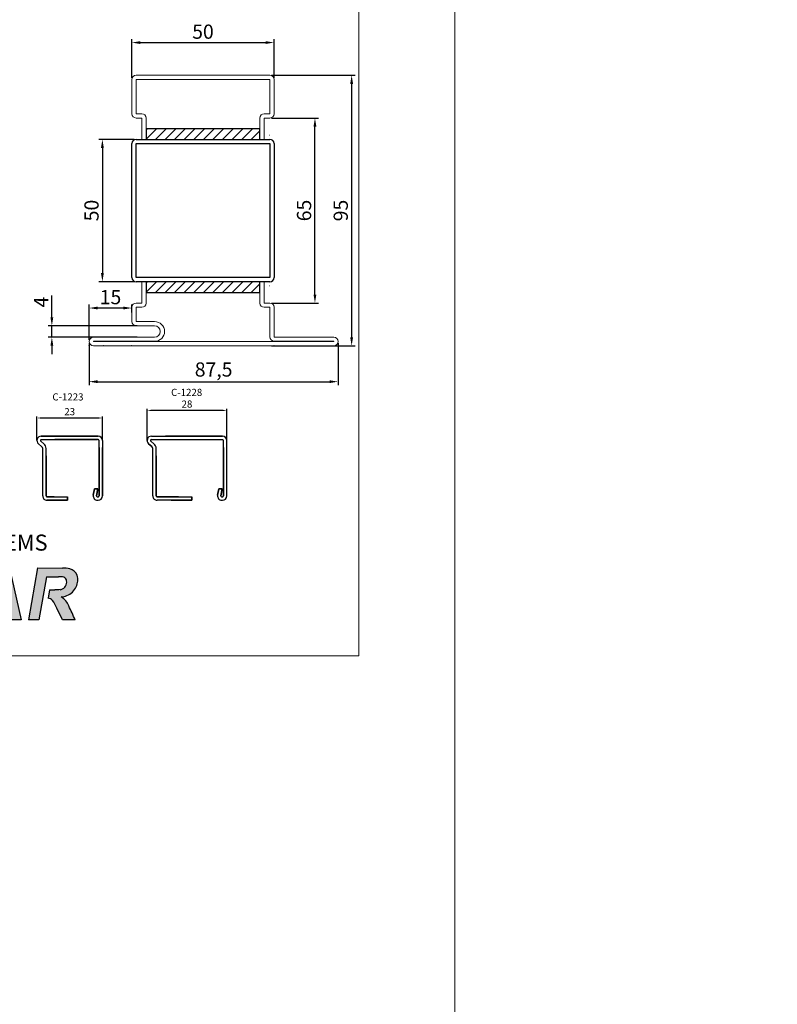
# Model space of a CAD drawing. Units: millimetres. Extents: x -3440 to 9141, y 7744 to 20539.
# Drawn here: x 4019 to 4285, y 9267 to 9613 of the extents above; entities that cross this region are included whole.
import ezdxf

# ---------------------------------------------------------------- set-up
doc = ezdxf.new("R2010")
doc.units = ezdxf.units.MM
doc.linetypes.add('осевая', pattern=[50.8, 31.75, -6.35, 6.35, -6.35])
for name, color, linetype in [('00_00', 7, 'Continuous'), ('JAG_System-Dichtung-2', 22, 'Continuous'), ('JAG_System-Zubehör-2', 24, 'Continuous'), ('Оси', 10, 'осевая'), ('основной', 178, 'Continuous'), ('размер', 253, 'Continuous'), ('Размер 1', 252, 'Continuous'), ('Размер 2', 240, 'Continuous'), ('Размер 3', 134, 'Continuous')]:
    doc.layers.add(name, color=color, linetype=linetype)
for name, color, linetype, lineweight in [('TEXT', 7, 'Continuous', 15), ('Основной 1', 152, 'Continuous', 15), ('стекло', 150, 'Continuous', 25)]:
    doc.layers.add(name, color=color, linetype=linetype, lineweight=lineweight)
doc.styles.get("Standard").update_dxf_attribs({"font": 'ARIALUNI.TTF'})
doc.dimstyles.new('Раз.2.5', dxfattribs={"dimtxt": 2.5, "dimasz": 1.5, "dimexe": 0.5, "dimexo": 0, "dimtad": 1, "dimtxsty": 'Standard', "dimcen": 1.5, "dimclrd": 256, "dimclre": 256, "dimadec": 0, "dimazin": 0, "dimtfac": 1, "dimtmove": 0, "dimatfit": 3, "dimfxl": 0, "dimlwd": -1, "dimlwe": -1, "dimarcsym": 0})

# ---------------------------------------------------------------- blocks, each defined once
blk = doc.blocks.new('р4у5го')
at = {"layer": 'Размер 2'}
h = blk.add_hatch(color=256, dxfattribs=at)
h.set_gradient(color1=(8, 16, 253), color2=(2, 10, 242), one_color=1, tint=0.48)
h.paths.add_polyline_path([(1013.51, 23694.27), (1009.88, 23694.27), (1009.22, 23690.53), (1011.41, 23690.53), (1011, 23688.17), (1014.79, 23688.17), (1015.45, 23691.95, 0.466308)])
h.paths.add_polyline_path([(1006.09, 23694.27), (978, 23694.27, 0.36397), (976.05, 23692.63), (969.89, 23657.66, 0.560566), (971.83, 23655.34), (1007.34, 23655.34, 0.36397), (1009.29, 23656.98), (1014.13, 23684.44), (1010.34, 23684.44), (1005.87, 23659.08), (973.93, 23659.08), (979.47, 23690.53), (1005.43, 23690.53)])
h.paths.add_polyline_path([(1055.08, 23677.63, 0.039559), (1050.66, 23678.11), (1036.2, 23678.14), (1030.84, 23647.76), (1036.96, 23647.76), (1041.43, 23673), (1048.06, 23672.97, -0.016468), (1050.51, 23672.89, -0.280885), (1053.02, 23671.28, -0.178103), (1052.93, 23668.37, -0.213837), (1050.72, 23665.87, -0.070459), (1049.3, 23665.45, 0.000843), (1046.36, 23665.3), (1043.16, 23665.3), (1042.29, 23660.39, -0.18706), (1044.9, 23659.13, -0.041124), (1047.46, 23654.65), (1050.8, 23647.75), (1058.18, 23647.76, 0.006208), (1054.47, 23655.89, 0.159365), (1050.06, 23661.16, 0.057811), (1053.33, 23661.97, 0.210633), (1058.8, 23667.17, 0.203092), (1059.28, 23673.89, 0.270215)])
h.paths.add_polyline_path([(1084.71, 23678.13), (1078.18, 23678.13), (1061.02, 23647.75), (1067.52, 23647.76), (1080.13, 23671.03), (1082.34, 23659.77), (1077.49, 23659.78), (1074.72, 23654.65), (1083.41, 23654.65), (1084.85, 23647.75), (1091.5, 23647.76)])
h.paths.add_polyline_path([(1100.16, 23678.14), (1093, 23678.14), (1099.53, 23663.73), (1103.82, 23669.37)])
h.paths.add_polyline_path([(1121.4, 23678.14), (1114.33, 23678.14), (1101.01, 23660.66), (1098.74, 23647.74), (1104.82, 23647.76), (1107.08, 23660.5)])
h.paths.add_polyline_path([(1147.83, 23678.15), (1123.66, 23678.14), (1122.76, 23673), (1131.79, 23672.99), (1127.33, 23647.75), (1133.44, 23647.77), (1137.91, 23673), (1146.91, 23672.99)])
h.paths.add_polyline_path([(1166.04, 23678.13), (1159.51, 23678.13), (1142.35, 23647.76), (1148.85, 23647.76), (1152.59, 23654.66), (1161.46, 23671.04), (1163.67, 23659.78), (1158.82, 23659.78), (1156.04, 23654.65), (1164.74, 23654.65), (1166.18, 23647.75), (1172.82, 23647.76)])
h.paths.add_polyline_path([(1187.71, 23673), (1194.34, 23672.98, -0.016468), (1196.79, 23672.89, -0.280885), (1199.3, 23671.28, -0.178103), (1199.21, 23668.37, -0.213837), (1197, 23665.87, -0.070459), (1195.58, 23665.45, 0.000843), (1192.64, 23665.3), (1189.43, 23665.3), (1188.57, 23660.39, -0.18706), (1191.18, 23659.13, -0.041124), (1193.74, 23654.66), (1197.08, 23647.76), (1204.46, 23647.76, 0.006208), (1200.75, 23655.89, 0.159365), (1196.34, 23661.16, 0.057811), (1199.61, 23661.97, 0.210633), (1205.08, 23667.17, 0.203092), (1205.56, 23673.89, 0.270215), (1201.36, 23677.63, 0.039559), (1196.94, 23678.11), (1182.48, 23678.14), (1177.12, 23647.76), (1183.24, 23647.76)])
h = blk.add_hatch(color=256, dxfattribs=at)
h.set_gradient(color1=(219, 0, 0), color2=(245, 0, 0), one_color=1, tint=0.48)
h.paths.add_polyline_path([(997.08, 23671.14, 0.36397), (995.14, 23669.5), (993.3, 23659.08), (997.09, 23659.08), (998.56, 23667.4), (1007.34, 23667.4), (1007.99, 23671.14)], flags=17)
h.paths.add_polyline_path([(1016.79, 23645.68), (994.73, 23645.68), (996.43, 23655.34), (992.64, 23655.34), (990.69, 23644.27, 0.466308), (992.63, 23641.95), (1018.26, 23641.95, 0.36397), (1020.21, 23643.58), (1024.66, 23668.82, 0.466308), (1022.71, 23671.14), (1011.78, 23671.14), (1011.13, 23667.4), (1020.62, 23667.4)])
at = {"layer": 'JAG_System-Dichtung-2', "color": 7}
for p, q in [((995.14, 23669.5), (993.3, 23659.08)), ((1007.99, 23671.14), (997.08, 23671.14)), ((1022.71, 23671.14), (1011.78, 23671.14)), ((1024.66, 23668.82), (1020.21, 23643.58)), ((998.56, 23667.4), (997.09, 23659.08)), ((1007.34, 23667.4), (998.56, 23667.4)), ((1020.62, 23667.4), (1011.13, 23667.4)), ((1020.62, 23667.4), (1016.79, 23645.68)), ((992.64, 23655.34), (990.69, 23644.27)), ((996.43, 23655.34), (994.73, 23645.68)), ((1016.79, 23645.68), (994.73, 23645.68))]:
    blk.add_line(p, q, dxfattribs=at)
for centre, start, end in [((997.08, 23669.16), 90, 170), ((1022.71, 23669.16), 350, 90)]:
    blk.add_arc(centre, 1.98, start, end, dxfattribs=at)
at = {"layer": 'JAG_System-Zubehör-2', "color": 7}
blk.add_line((992.63, 23641.95), (1018.26, 23641.95), dxfattribs=at)
for centre, start, end in [((992.63, 23643.92), 170, 270), ((1018.26, 23643.92), 270, 350)]:
    blk.add_arc(centre, 1.98, start, end, dxfattribs=at)
at = {"layer": 'TEXT'}
blk.add_line((1025.19, 23703.9), (1009.44, 23703.9), dxfattribs=at)
blk.add_arc((1009.44, 23701.92), 1.98, 90, 170, dxfattribs=at)
at = {"layer": 'основной'}
for p, q in [((1025.19, 23703.9), (1009.44, 23703.9)), ((1007.5, 23702.26), (1004.76, 23686.76)), ((1010.92, 23700.16), (1008.8, 23688.17)), ((1023.1, 23700.16), (1010.92, 23700.16)), ((1023.1, 23700.16), (1020.98, 23688.17)), ((1027.14, 23701.58), (1024.4, 23686.07)), ((976.05, 23692.63), (969.89, 23657.66)), ((1006.09, 23694.27), (978, 23694.27)), ((1013.51, 23694.27), (1009.88, 23694.27)), ((1015.45, 23691.95), (1014.79, 23688.17)), ((979.47, 23690.53), (973.93, 23659.08)), ((1005.43, 23690.53), (979.47, 23690.53)), ((1020.98, 23688.17), (1008.8, 23688.17)), ((1011.41, 23690.53), (1009.22, 23690.53)), ((1011.41, 23690.53), (1011, 23688.17)), ((1010.34, 23684.44), (1005.87, 23659.08)), ((1022.46, 23684.44), (1006.71, 23684.44)), ((1014.13, 23684.44), (1009.29, 23656.98)), ((1030.84, 23647.76), (1036.2, 23678.14)), ((1036.2, 23678.14), (1050.66, 23678.11)), ((1061.02, 23647.75), (1078.18, 23678.13)), ((1078.18, 23678.13), (1084.71, 23678.13)), ((1084.71, 23678.13), (1091.5, 23647.76)), ((1093, 23678.14), (1099.53, 23663.73)), ((1100.16, 23678.14), (1093, 23678.14)), ((1103.82, 23669.37), (1100.16, 23678.14)), ((1114.33, 23678.14), (1100.96, 23660.59)), ((1107.08, 23660.5), (1121.4, 23678.14)), ((1121.4, 23678.14), (1114.33, 23678.14)), ((1122.76, 23673), (1123.66, 23678.14)), ((1123.66, 23678.14), (1147.83, 23678.15)), ((1142.35, 23647.76), (1159.51, 23678.13)), ((1147.83, 23678.15), (1146.91, 23672.99)), ((1159.51, 23678.13), (1166.04, 23678.13)), ((1166.04, 23678.13), (1172.82, 23647.76)), ((1182.48, 23678.14), (1177.12, 23647.76)), ((1182.48, 23678.14), (1196.94, 23678.11)), ((1041.43, 23673), (1036.96, 23647.76)), ((1041.43, 23673), (1048.36, 23672.97)), ((1080.13, 23671.03), (1067.52, 23647.76)), ((1080.13, 23671.03), (1082.34, 23659.77)), ((1103.82, 23669.37), (1099.53, 23663.73)), ((1131.79, 23672.99), (1122.76, 23673)), ((1127.33, 23647.75), (1131.79, 23672.99)), ((1137.91, 23673), (1133.44, 23647.77)), ((1146.91, 23672.99), (1137.91, 23673)), ((1161.46, 23671.04), (1148.85, 23647.76)), ((1161.46, 23671.04), (1163.67, 23659.78)), ((1187.71, 23673), (1183.24, 23647.76)), ((1187.71, 23673), (1194.64, 23672.97)), ((1043.16, 23665.3), (1042.29, 23660.39)), ((1043.16, 23665.3), (1046.36, 23665.3)), ((1189.43, 23665.3), (1188.57, 23660.39)), ((1189.43, 23665.3), (1192.64, 23665.3)), ((1005.87, 23659.08), (973.93, 23659.08)), ((1077.49, 23659.78), (1074.72, 23654.65)), ((1082.34, 23659.77), (1077.49, 23659.78)), ((1100.99, 23660.52), (1098.74, 23647.74)), ((1100.96, 23660.59), (1100.99, 23660.52)), ((1107.08, 23660.5), (1104.82, 23647.76)), ((1158.82, 23659.78), (1156.04, 23654.65)), ((1163.67, 23659.78), (1158.82, 23659.78)), ((1007.34, 23655.34), (971.83, 23655.34)), ((1050.8, 23647.75), (1047.46, 23654.65)), ((1071.26, 23654.66), (1071.26, 23654.66)), ((1083.41, 23654.65), (1074.72, 23654.65)), ((1084.85, 23647.75), (1083.41, 23654.65)), ((1152.59, 23654.66), (1148.85, 23647.76)), ((1152.59, 23654.66), (1152.59, 23654.66)), ((1164.74, 23654.65), (1156.04, 23654.65)), ((1166.18, 23647.75), (1164.74, 23654.65)), ((1197.08, 23647.76), (1193.74, 23654.66)), ((1036.96, 23647.76), (1030.84, 23647.76)), ((1058.18, 23647.76), (1050.8, 23647.75)), ((1067.52, 23647.76), (1061.02, 23647.75)), ((1091.5, 23647.76), (1084.85, 23647.75)), ((1098.74, 23647.74), (1104.82, 23647.76)), ((1133.44, 23647.77), (1127.33, 23647.75)), ((1148.85, 23647.76), (1142.35, 23647.76)), ((1172.82, 23647.76), (1166.18, 23647.75)), ((1183.24, 23647.76), (1177.12, 23647.76)), ((1204.46, 23647.76), (1197.08, 23647.76))]:
    blk.add_line(p, q, dxfattribs=at)
for centre, radius, start, end in [((1009.44, 23701.92), 1.98, 90, 170), ((1025.19, 23701.92), 1.98, 350, 90), ((978, 23692.29), 1.98, 90, 170), ((1013.51, 23692.29), 1.98, 350, 90), ((1006.71, 23686.41), 1.98, 170, 270), ((1022.46, 23686.41), 1.98, 270, 350), ((1049.84, 23650), 28.12, 79.26153, 88.32299), ((1053.97, 23672.15), 5.59, 18.09608, 78.58033), ((1051.11, 23671.1), 8.64, 332.90021, 18.821), ((1196.12, 23650.01), 28.12, 79.26153, 88.32299), ((1200.25, 23672.15), 5.59, 18.09608, 78.58033), ((1197.39, 23671.1), 8.64, 332.90021, 18.821), ((1048.05, 23635.77), 37.21, 85.81163, 89.53191), ((1049.03, 23669.59), 4.08, 294.42138, 342.70206), ((1050.44, 23670.02), 2.87, 25.92797, 83.34998), ((1049.03, 23669.95), 4.21, 338.03013, 18.42484), ((1194.33, 23635.77), 37.21, 85.81163, 89.53191), ((1195.31, 23669.59), 4.08, 294.42138, 342.70206), ((1196.72, 23670.02), 2.87, 25.92797, 83.34998), ((1195.31, 23669.95), 4.21, 338.03013, 18.42484), ((1092.04, 22794.35), 872.15, 92.80871, 93.00196), ((1048.54, 23670.68), 5.29, 278.30009, 294.42138), ((1050.16, 23670.77), 9.36, 289.7724, 337.35054), ((1238.32, 22794.35), 872.15, 92.80871, 93.00196), ((1194.82, 23670.68), 5.29, 278.30009, 294.42138), ((1196.44, 23670.77), 9.36, 289.7724, 337.35054), ((971.57, 23657.1), 1.77, 161.45302, 278.54698), ((1007.34, 23657.32), 1.98, 270, 350), ((1041.97, 23656.38), 4.02, 43.1065, 85.48769), ((1019.04, 23641.39), 31.36, 25.01935, 34.43902), ((1048.21, 23675.63), 14.59, 277.28812, 290.52268), ((1044.22, 23651.79), 11.04, 21.82384, 58.043), ((1188.25, 23656.38), 4.02, 43.1065, 85.48769), ((1165.32, 23641.39), 31.36, 25.01935, 34.43902), ((1194.49, 23675.63), 14.59, 277.28812, 290.52268), ((1190.5, 23651.79), 11.04, 21.82384, 58.043), ((728.66, 23502.44), 360.14, 23.79679, 25.21944), ((874.94, 23502.44), 360.14, 23.79679, 25.21944)]:
    blk.add_arc(centre, radius, start, end, dxfattribs=at)
at = {"color": 242, "insert": (1038.8, 23697.7), "char_height": 9.3915, "attachment_point": 1}
blk.add_mtext_dynamic_manual_height_columns('{\\fArial|b0|i1|c204|p34;\\C170;STEEL PROFILE SYSTEMS}', width=173.641, gutter_width=12.5, heights=[0], dxfattribs=at)
blk = doc.blocks.new('160')
at = {"layer": '00_00'}
for p, q in [((-22.5, 10.75), (-22.5, -9.25)), ((-22.5, -9.25), (-22.5, 10.75)), ((-22.5, -4.5), (-22.5, 10.75)), ((-21.3, 10.75), (-21.3, -4.5)), ((-21.3, -9.25), (-21.3, 10.5)), ((-21, 12.25), (-1.5, 12.25)), ((-1.5, 11.05), (-21, 11.05)), ((-1.5, 12.25), (-18.5, 12.25)), ((-18.5, 11.05), (-1.5, 11.05)), ((-4, 10.64), (-4, 9.42)), ((-1.55, 10.2), (-4, 10.64)), ((-4, 9.42), (-4, 10.64)), ((-4, 10.64), (-1.55, 10.2)), ((-4, 9.42), (-4, 10.64)), ((-4, 10.64), (-1.55, 10.2)), ((-4, 9.42), (-1.76, 9.02)), ((-1.76, 9.02), (-4, 9.42)), ((-1.76, 9.02), (-4, 9.42)), ((-1.2, 0), (0, 0)), ((0, 0), (-1.2, 0)), ((-1.2, -7.25), (-1.2, 0)), ((0, -7.25), (0, 0)), ((0, 0), (0, -7.25)), ((-1.2, -4.75), (-1.2, -7.25)), ((-19.86, -8.34), (-20.77, -9.44)), ((-20.77, -9.44), (-19.86, -8.34)), ((-19.85, -10.21), (-18.93, -9.11)), ((-18.93, -9.11), (-19.85, -10.21)), ((-1.5, -7.55), (-18.17, -7.55)), ((-1.5, -8.75), (-18.16, -8.75)), ((-15.66, -7.55), (-1.5, -7.55))]:
    blk.add_line(p, q, dxfattribs=at)
for centre, radius, start, end in [((-21, 10.75), 1.5, 90, 180), ((-21, 10.75), 0.3, 90, 180.0006), ((-1.5, 10.5), 1.5, 259.9996, 0), ((-1.5, 10.5), 0.3, 260.0001, 0), ((-1.5, 10.5), 0.3, 260.0001, 359.9973), ((-1.5, 10.75), 1.5, 0, 90), ((-1.5, 10.75), 1.5, 0, 90), ((-1.5, 10.75), 0.3, 0, 90), ((-1.5, 10.75), 0.3, 360, 90.0015), ((-21, -9.25), 1.5, 180.0004, 320.2718), ((-21, -9.25), 0.3, 180, 320.2718), ((-18.16, -9.75), 2.2, 90, 140.2717), ((-18.16, -9.75), 2.2, 89.9996, 140.2721), ((-18.16, -9.75), 1, 90, 140.272), ((-1.5, -7.25), 1.5, 269.9997, 0)]:
    blk.add_arc(centre, radius, start, end, dxfattribs=at)
at = {"layer": 'основной'}
for p, q in [((-1.2, 10.5), (-1.2, 10.75)), ((0, 10.5), (0, 10.75))]:
    blk.add_line(p, q, dxfattribs=at)
blk.add_arc((-1.5, -7.25), 0.3, 270, 0.4086, dxfattribs=at)
blk = doc.blocks.new('*D2051')
at = {"layer": 'Defpoints', "color": 0, "transparency": 16777216}
for p in [(4025.06, 9472.66), (4025.06, 9464.77), (4048.06, 9464.77)]:
    blk.add_point(p, dxfattribs=at)
at = {"layer": 'Размер 2', "transparency": 16777216}
for p, q in [((4025.06, 9464.77), (4025.06, 9473.16)), ((4048.06, 9464.77), (4048.06, 9473.16)), ((4046.56, 9472.66), (4026.56, 9472.66))]:
    blk.add_line(p, q, dxfattribs=at)
for points in [[(4026.56, 9472.91), (4026.56, 9472.41), (4025.06, 9472.66)], [(4046.56, 9472.91), (4046.56, 9472.41), (4048.06, 9472.66)]]:
    blk.add_solid(points, dxfattribs=at)
at = {"layer": 'Размер 2', "color": 0, "transparency": 16777216, "insert": (4036.56, 9474.56), "char_height": 2.5, "attachment_point": 5}
blk.add_mtext('23', dxfattribs=at)
blk = doc.blocks.new('1128')
at = {"layer": '00_00'}
for p, q in [((15859.15, -3692.66), (15839.65, -3692.66)), ((15838.15, -3694.16), (15838.15, -3714.16)), ((15838.15, -3719.16), (15838.15, -3694.16)), ((15838.15, -3709.41), (15838.15, -3694.16)), ((15839.35, -3719.16), (15839.35, -3694.16)), ((15859.15, -3693.86), (15839.65, -3693.86)), ((15842.15, -3693.86), (15859.15, -3693.86)), ((15856.65, -3694.27), (15856.65, -3695.49)), ((15859.1, -3694.7), (15856.65, -3694.27)), ((15856.65, -3695.49), (15856.65, -3694.27)), ((15856.65, -3694.27), (15859.1, -3694.7)), ((15856.65, -3695.49), (15856.65, -3694.27)), ((15856.65, -3694.27), (15859.1, -3694.7)), ((15856.65, -3695.49), (15858.89, -3695.88)), ((15858.89, -3695.88), (15856.65, -3695.49)), ((15858.89, -3695.88), (15856.65, -3695.49)), ((15860.65, -3704.91), (15859.45, -3704.91)), ((15859.45, -3717.15), (15859.45, -3704.91)), ((15859.45, -3704.91), (15860.65, -3704.91)), ((15860.65, -3712.16), (15860.65, -3704.91)), ((15860.65, -3704.91), (15860.65, -3717.16)), ((15859.45, -3709.66), (15859.45, -3717.15)), ((15859.15, -3717.46), (15842.48, -3717.46)), ((15844.99, -3717.46), (15859.15, -3717.46)), ((15839.88, -3719.35), (15840.8, -3718.25)), ((15840.81, -3720.11), (15841.72, -3719.02)), ((15841.72, -3719.02), (15840.81, -3720.11)), ((15859.15, -3718.66), (15842.49, -3718.66))]:
    blk.add_line(p, q, dxfattribs=at)
for centre, radius, start, end in [((15839.65, -3694.16), 1.5, 90, 180), ((15859.15, -3694.16), 1.5, 0, 90), ((15859.15, -3694.16), 1.5, 0, 90), ((15839.65, -3694.16), 0.3, 90, 180.0006), ((15859.15, -3694.41), 1.5, 259.9996, 0), ((15859.15, -3694.41), 0.3, 260.0001, 0), ((15859.15, -3694.41), 0.3, 260.0001, 359.9973), ((15859.15, -3694.16), 0.3, 0, 90), ((15859.15, -3694.16), 0.3, 360, 90.0015), ((15842.49, -3719.66), 2.2, 90, 140.2717), ((15842.49, -3719.66), 2.2, 89.9996, 140.2721), ((15859.15, -3717.16), 1.5, 269.9997, 0), ((15839.65, -3719.16), 1.5, 180.0004, 320.2718), ((15839.65, -3719.16), 0.3, 180, 320.2718), ((15842.49, -3719.66), 1, 90, 140.272)]:
    blk.add_arc(centre, radius, start, end, dxfattribs=at)
at = {"layer": 'основной'}
for p, q in [((15859.45, -3694.41), (15859.45, -3694.16)), ((15860.65, -3694.41), (15860.65, -3694.16))]:
    blk.add_line(p, q, dxfattribs=at)
blk.add_arc((15859.15, -3717.16), 0.3, 270, 0.4086, dxfattribs=at)
blk = doc.blocks.new('*D2052')
at = {"layer": 'Defpoints', "color": 0, "transparency": 16777216}
for p in [(4063.76, 9475.33), (4063.76, 9464.77), (4091.76, 9464.77)]:
    blk.add_point(p, dxfattribs=at)
at = {"layer": 'Размер 2', "transparency": 16777216}
for p, q in [((4063.76, 9464.77), (4063.76, 9475.83)), ((4090.26, 9475.33), (4065.26, 9475.33)), ((4091.76, 9464.77), (4091.76, 9475.83))]:
    blk.add_line(p, q, dxfattribs=at)
for points in [[(4065.26, 9475.58), (4065.26, 9475.08), (4063.76, 9475.33)], [(4090.26, 9475.58), (4090.26, 9475.08), (4091.76, 9475.33)]]:
    blk.add_solid(points, dxfattribs=at)
at = {"layer": 'Размер 2', "color": 0, "transparency": 16777216, "insert": (4077.76, 9477.23), "char_height": 2.5, "attachment_point": 5}
blk.add_mtext('28', dxfattribs=at)

msp = doc.modelspace()

# ---------------------------------------------------------------- linework, layer by layer
at = {"layer": 'TEXT', "color": 250}
for p, q in [((4058.386, 9591.54), (4058.386, 9579.54)), ((4106.886, 9593.04), (4059.886, 9593.04)), ((4059.886, 9591.54), (4106.886, 9591.54)), ((4059.886, 9579.54), (4059.886, 9591.54)), ((4106.886, 9579.54), (4106.886, 9591.54)), ((4108.386, 9591.54), (4108.386, 9579.54)), ((4061.886, 9579.54), (4059.886, 9579.54)), ((4061.886, 9578.04), (4059.886, 9578.04)), ((4061.886, 9578.04), (4061.886, 9570.54)), ((4063.386, 9570.54), (4063.386, 9578.04)), ((4103.386, 9570.54), (4103.386, 9578.04)), ((4104.886, 9579.54), (4106.886, 9579.54)), ((4104.886, 9578.04), (4106.886, 9578.04)), ((4104.886, 9578.04), (4104.886, 9570.54)), ((4061.886, 9570.54), (4063.386, 9570.54))]:
    msp.add_line(p, q, dxfattribs=at)
at = {"layer": 'TEXT'}
for p, q in [((4104.886, 9570.54), (4103.386, 9570.54)), ((4106.886, 9572.04), (4106.786, 9572.04)), ((4106.886, 9523.04), (4106.886, 9523.04)), ((4061.886, 9520.54), (4063.386, 9520.54)), ((4104.886, 9520.54), (4103.386, 9520.54)), ((4106.886, 9519.04), (4106.786, 9519.04))]:
    msp.add_line(p, q, dxfattribs=at)
for points in [[(4138.111, 9893.141), (3781.711, 9893.141), (3781.711, 9389.141), (4138.111, 9389.141)], [(5241.046, 9893.141), (4171.846, 9893.141), (4171.846, 8381.141), (5241.046, 8381.141)]]:
    msp.add_lwpolyline(points, close=True, dxfattribs=at)
at = {"layer": 'TEXT', "color": 250}
for centre, start, end in [((4059.886, 9591.54), 90, 180), ((4106.886, 9591.54), 0, 90), ((4059.886, 9579.54), 180, 270), ((4061.886, 9578.04), 0, 90), ((4104.886, 9578.04), 90, 180), ((4106.886, 9579.54), 270, 0)]:
    msp.add_arc(centre, 1.5, start, end, dxfattribs=at)
at = {"layer": 'TEXT', "color": 152}
for p in [(4058.386, 9593.04), (4108.386, 9593.04)]:
    msp.add_point(p, dxfattribs=at)
at = {"layer": 'Основной 1', "color": 250}
for p, q in [((4061.886, 9520.54), (4061.886, 9513.04)), ((4063.386, 9513.04), (4063.386, 9520.54)), ((4103.386, 9513.04), (4103.386, 9520.54)), ((4104.886, 9520.54), (4104.886, 9513.04)), ((4058.386, 9506.54), (4058.386, 9511.54)), ((4059.886, 9513.04), (4061.886, 9513.04)), ((4059.886, 9511.54), (4059.886, 9506.54)), ((4059.886, 9511.54), (4061.886, 9511.54)), ((4106.886, 9511.54), (4104.886, 9511.54)), ((4106.886, 9501.14), (4106.886, 9511.54)), ((4108.386, 9511.54), (4108.386, 9501.04)), ((4059.886, 9506.54), (4066.386, 9506.54)), ((4066.386, 9505.04), (4059.886, 9505.04)), ((4044.886, 9501.04), (4066.386, 9501.04)), ((4108.386, 9501.04), (4129.386, 9501.04)), ((4066.486, 9499.64), (4044.886, 9499.64)), ((4044.886, 9499.64), (4044.886, 9499.54)), ((4044.886, 9499.54), (4129.386, 9499.54)), ((4129.386, 9498.04), (4044.886, 9498.04)), ((4129.386, 9499.64), (4108.386, 9499.64)), ((4129.386, 9499.54), (4129.386, 9499.64))]:
    msp.add_line(p, q, dxfattribs=at)
at = {"layer": 'Основной 1'}
for p, q in [((4061.886, 9520.54), (4063.386, 9520.54)), ((4104.886, 9520.54), (4103.386, 9520.54)), ((4106.886, 9513.04), (4104.886, 9513.04))]:
    msp.add_line(p, q, dxfattribs=at)
at = {"layer": 'Основной 1', "color": 250}
for centre, radius, start, end in [((4059.886, 9511.54), 1.5, 90, 180), ((4061.886, 9513.04), 1.5, 270, 0), ((4104.886, 9513.04), 1.5, 180, 270), ((4106.886, 9511.54), 1.5, 0, 90), ((4066.386, 9503.04), 3.5, 0, 90), ((4066.386, 9503.04), 2, 0, 90), ((4044.886, 9499.54), 1.5, 90, 180), ((4066.386, 9503.04), 2, 270, 0), ((4066.486, 9503.04), 3.4, 270, 0), ((4129.386, 9499.54), 1.5, 0, 90), ((4044.886, 9499.54), 1.5, 180, 270), ((4129.386, 9499.54), 1.5, 270, 0)]:
    msp.add_arc(centre, radius, start, end, dxfattribs=at)
at = {"layer": 'Основной 1'}
for centre in [(4059.886, 9506.54), (4108.386, 9501.14)]:
    msp.add_arc(centre, 1.5, 180, 270, dxfattribs=at)
for p in [(4058.386, 9505.04), (4043.386, 9498.04), (4043.386, 9498.04), (4048.386, 9498.04), (4108.386, 9498.04), (4130.886, 9498.04)]:
    msp.add_point(p, dxfattribs=at)
at = {"layer": 'Основной 1', "color": 250}
msp.add_point((4058.386, 9498.04), dxfattribs=at)
at = {"layer": 'размер'}
for p, q in [((4058.386, 9592.165), (4058.386, 9605.788)), ((4061.386, 9604.538), (4105.386, 9604.538)), ((4108.386, 9592.165), (4108.386, 9605.788)), ((4107.511, 9593.04), (4136.886, 9593.04)), ((4135.636, 9590.04), (4135.636, 9501.04)), ((4107.511, 9578.04), (4123.988, 9578.04)), ((4122.738, 9516.04), (4122.738, 9575.04)), ((4059.261, 9570.54), (4046.8, 9570.54)), ((4048.05, 9567.54), (4048.05, 9523.54)), ((4059.886, 9523.04), (4059.886, 9523.04)), ((4059.261, 9520.54), (4046.8, 9520.54)), ((4030.287, 9508.04), (4030.287, 9515.745)), ((4043.386, 9500.165), (4043.386, 9512.544)), ((4055.386, 9511.294), (4046.386, 9511.294)), ((4058.386, 9509.665), (4058.386, 9512.544)), ((4107.511, 9513.04), (4123.988, 9513.04)), ((4060.279, 9505.04), (4029.037, 9505.04)), ((4030.287, 9501.04), (4030.287, 9505.04)), ((4030.287, 9498.04), (4030.287, 9495.04)), ((4043.386, 9498.915), (4043.386, 9484.174)), ((4130.886, 9498.915), (4130.886, 9484.174)), ((4046.386, 9485.424), (4127.886, 9485.424))]:
    msp.add_line(p, q, dxfattribs=at)
at = {"layer": 'размер', "color": 250}
for p, q in [((4060.279, 9501.04), (4029.037, 9501.04)), ((4107.511, 9498.04), (4136.886, 9498.04))]:
    msp.add_line(p, q, dxfattribs=at)
at = {"layer": 'размер'}
for points in [[(4061.386, 9605.038), (4061.386, 9604.038), (4058.386, 9604.538)], [(4105.386, 9605.038), (4105.386, 9604.038), (4108.386, 9604.538)], [(4135.136, 9590.04), (4136.136, 9590.04), (4135.636, 9593.04)], [(4122.238, 9575.04), (4123.238, 9575.04), (4122.738, 9578.04)], [(4047.55, 9567.54), (4048.55, 9567.54), (4048.05, 9570.54)], [(4047.55, 9523.54), (4048.55, 9523.54), (4048.05, 9520.54)], [(4122.238, 9516.04), (4123.238, 9516.04), (4122.738, 9513.04)], [(4046.386, 9511.794), (4046.386, 9510.794), (4043.386, 9511.294)], [(4055.386, 9511.794), (4055.386, 9510.794), (4058.386, 9511.294)], [(4029.787, 9508.04), (4030.787, 9508.04), (4030.287, 9505.04)], [(4029.787, 9498.04), (4030.787, 9498.04), (4030.287, 9501.04)], [(4135.136, 9501.04), (4136.136, 9501.04), (4135.636, 9498.04)], [(4046.386, 9485.924), (4046.386, 9484.924), (4043.386, 9485.424)], [(4127.886, 9485.924), (4127.886, 9484.924), (4130.886, 9485.424)]]:
    msp.add_solid(points, dxfattribs=at)
at = {"layer": 'Размер 1', "color": 250}
for p, q in [((4059.886, 9570.54), (4106.886, 9570.54)), ((4058.386, 9522.04), (4058.386, 9569.04)), ((4059.886, 9569.04), (4106.886, 9569.04)), ((4059.886, 9522.04), (4059.886, 9569.04)), ((4106.886, 9569.04), (4106.886, 9522.04)), ((4108.386, 9569.04), (4108.386, 9522.04)), ((4106.886, 9522.04), (4059.886, 9522.04)), ((4106.886, 9520.54), (4059.886, 9520.54))]:
    msp.add_line(p, q, dxfattribs=at)
for centre, start, end in [((4059.886, 9569.04), 90, 180), ((4106.886, 9569.04), 0, 90), ((4059.886, 9522.04), 180, 270), ((4106.886, 9522.04), 270, 0)]:
    msp.add_arc(centre, 1.5, start, end, dxfattribs=at)
at = {"layer": 'Размер 3'}
for p, q in [((4063.386, 9573.955), (4063.721, 9574.29)), ((4063.386, 9570.587), (4067.089, 9574.29)), ((4103.386, 9574.29), (4063.386, 9574.29)), ((4063.386, 9574.29), (4063.386, 9570.54)), ((4066.706, 9570.54), (4070.456, 9574.29)), ((4070.074, 9570.54), (4073.824, 9574.29)), ((4073.441, 9570.54), (4077.191, 9574.29)), ((4076.809, 9570.54), (4080.559, 9574.29)), ((4080.176, 9570.54), (4083.926, 9574.29)), ((4083.544, 9570.54), (4087.294, 9574.29)), ((4086.912, 9570.54), (4090.662, 9574.29)), ((4090.279, 9570.54), (4094.029, 9574.29)), ((4093.647, 9570.54), (4097.397, 9574.29)), ((4097.014, 9570.54), (4100.764, 9574.29)), ((4100.382, 9570.54), (4103.386, 9573.544)), ((4103.386, 9570.54), (4103.386, 9574.29)), ((4063.386, 9520.205), (4063.721, 9520.54)), ((4063.386, 9516.837), (4067.089, 9520.54)), ((4063.386, 9520.54), (4063.386, 9516.79)), ((4066.706, 9516.79), (4070.456, 9520.54)), ((4070.074, 9516.79), (4073.824, 9520.54)), ((4073.441, 9516.79), (4077.191, 9520.54)), ((4076.809, 9516.79), (4080.559, 9520.54)), ((4080.176, 9516.79), (4083.926, 9520.54)), ((4083.544, 9516.79), (4087.294, 9520.54)), ((4086.912, 9516.79), (4090.662, 9520.54)), ((4090.279, 9516.79), (4094.029, 9520.54)), ((4093.647, 9516.79), (4097.397, 9520.54)), ((4097.014, 9516.79), (4100.764, 9520.54)), ((4100.382, 9516.79), (4103.386, 9519.794)), ((4103.386, 9516.79), (4103.386, 9520.54)), ((4063.386, 9516.79), (4103.386, 9516.79))]:
    msp.add_line(p, q, dxfattribs=at)
at = {"layer": 'Размер 3', "color": 250}
for p, q in [((4063.386, 9570.54), (4103.386, 9570.54)), ((4103.386, 9520.54), (4063.386, 9520.54))]:
    msp.add_line(p, q, dxfattribs=at)

# ---------------------------------------------------------------- block references
at = {"layer": 'Оси', "rotation": 270}
msp.add_blockref('160', (4035.811, 9443.769), dxfattribs=at)
at = {"layer": 'Размер 2', "rotation": 270}
msp.add_blockref('1128', (7784.416, 25304.421), dxfattribs=at)
at = {"layer": 'Размер 2', "color": 1, "xscale": 0.6, "yscale": 0.6, "zscale": 0.6}
msp.add_blockref('р4у5го', (3315.801, -4786.906), dxfattribs=at)

# ---------------------------------------------------------------- texts
at = {"layer": 'размер', "char_height": 5, "attachment_point": 5}
for s, insert in [('50', (4083.386, 9607.718)), ('15', (4050.886, 9514.474)), ('87,5', (4087.136, 9489.054))]:
    msp.add_mtext(s, dxfattribs=dict(at, insert=insert))
at = {"layer": 'размер', "char_height": 5, "attachment_point": 5, "rotation": 90}
for s, insert in [('50', (4044.87, 9545.54)), ('65', (4119.558, 9545.54)), ('95', (4132.457, 9545.54)), ('4', (4027.162, 9513.392))]:
    msp.add_mtext(s, dxfattribs=dict(at, insert=insert))
at = {"layer": 'стекло', "char_height": 2.5, "attachment_point": 1}
for s, insert in [('С-1223', (4030.475, 9481.315)), ('С-1228', (4072.194, 9482.912))]:
    msp.add_mtext_dynamic_manual_height_columns(s, width=14.7511, gutter_width=12.5, heights=[0], dxfattribs=dict(at, insert=insert))

# ---------------------------------------------------------------- dimensions: what is measured, and where the dimension line sits
at = {"layer": 'Размер 2'}
for base, p1, p2, picture, middle in [((4063.76, 9475.329), (4091.76, 9464.769), (4063.76, 9464.769), '*D2052', (4077.76, 9477.232)), ((4025.061, 9472.659), (4048.061, 9464.769), (4025.061, 9464.769), '*D2051', (4036.561, 9474.561))]:
    dim = msp.add_linear_dim(base=base, p1=p1, p2=p2, dimstyle='Раз.2.5', override={"dimfxl": 5}, dxfattribs=at)
    dim.commit()
    dim.dimension.update_dxf_attribs({"geometry": picture, "text_midpoint": middle})

doc.saveas('drawing.dxf')
